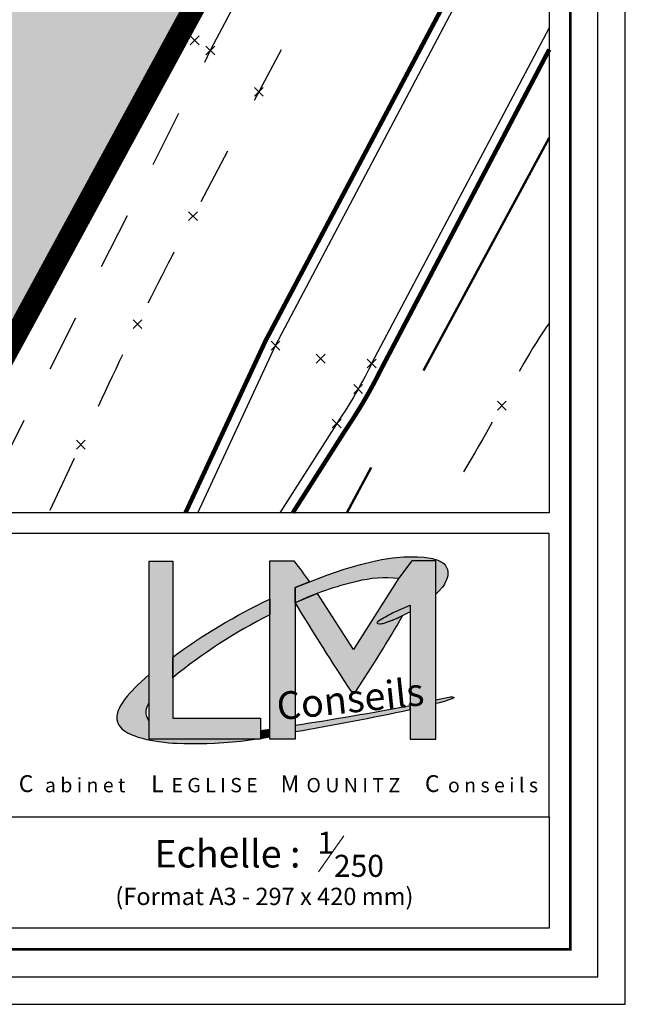
# Model space of a CAD drawing. Units: metres. Extents: x -3 to 102, y -2 to 72.
# Drawn here: x 89 to 102, y -2 to 20 of the extents above; entities that cross this region are included whole.
import ezdxf
from ezdxf.enums import TextEntityAlignment as Align

# ---------------------------------------------------------------- set-up
doc = ezdxf.new("R2010")
doc.units = ezdxf.units.M
doc.header["$PDMODE"] = 3
doc.header["$PDSIZE"] = 0.1
for name, pattern in [('LBA2', [2.6, 1.3, -1.3]), ('LBILOT', [2, 1, 1]), ('LCOLLEU', [8.5, 6, -2.5]), ('LCULTURES', [2.6, 1.3, -1.3]), ('LEVDISC', [2.6, 1.3, -1.3]), ('LIM_CAD', [14.5, 7, -3.4, 0.7, -3.4]), ('LMARQUAGE', [2, 1, 1]), ('LPERLOTIS', [9.524999999999999, 6.35, -3.175])]:
    doc.linetypes.add(name, pattern=pattern)
doc.layers.get('0').update_dxf_attribs({"plot": 0})
for name, color, linetype in [('0-Titre', 7, 'Continuous'), ('S-TOPOGIS', 7, 'Continuous'), ('TOPOCOD', 1, 'Continuous')]:
    doc.layers.add(name, color=color, linetype=linetype)
for name, color, linetype, lineweight in [('L1', 5, 'LIM_CAD', 13), ('PER-Périmètre_lotissement', 6, 'LPERLOTIS', 0), ('TOP-Bordure_A2', 251, 'LBA2', 30), ('TOP-Bordure_Ilot', 216, 'LBILOT', 30), ('TOP-Cultures', 33, 'LCULTURES', 30), ('TOP-EU_collecteur', 46, 'LCOLLEU', 50), ('TOP-Marquage', 251, 'LMARQUAGE', 0), ('TRA-Pelouse', 3, 'LEVDISC', 30)]:
    doc.layers.add(name, color=color, linetype=linetype, lineweight=lineweight)
doc.styles.add('century gothic', font='GOTHIC.TTF')
doc.styles.add('Slogan', font='BRUSHSCI.TTF', dxfattribs={"height": 0.7})
doc.styles.get("Standard").update_dxf_attribs({"font": 'arial.ttf'})

# ---------------------------------------------------------------- blocks, each defined once
blk = doc.blocks.new('TCPOINT')
at = {"color": 0}
blk.add_point((0, 0), dxfattribs=at)
at = {"layer": 'TOPOCOD'}
blk.add_attdef('COD', text='', height=0.3, dxfattribs=at).set_placement((-0.1, 0), align=Align.MIDDLE_RIGHT)
blk = doc.blocks.new('Logo')
h = blk.add_hatch(color=14)
h.dxf.hatch_style = 1
edge = h.paths.add_edge_path()
edge.add_line((-150.7703148638338, 630.6964061893182), (-145.6475357136478, 632.6987770717221))
edge.add_line((-145.6475357136478, 632.6987770717221), (-142.8147149818533, 633.6452001291566))
edge.add_line((-142.8147149818533, 633.6452001291566), (-140.16202751423, 634.4250396768716))
edge.add_line((-140.16202751423, 634.4250396768716), (-137.984292863448, 634.9488182215646))
edge.add_line((-137.984292863448, 634.9488182215646), (-136.724997993193, 635.2198320200591))
edge.add_line((-136.724997993193, 635.2198320200591), (-134.9632267073516, 635.4854468022077))
edge.add_line((-134.9632267073516, 635.4854468022077), (-133.1996730783194, 635.6654937735859))
edge.add_line((-133.1996730783194, 635.6654937735859), (-132.0070661610062, 635.688851806432))
edge.add_line((-132.0070661610062, 635.688851806432), (-130.9193315396992, 635.6621119562024))
edge.add_line((-130.9193315396992, 635.6621119562024), (-129.8565636042422, 635.5908066557097))
edge.add_line((-129.8565636042422, 635.5908066557097), (-128.5290455228142, 635.3733523175181))
edge.add_line((-128.5290455228142, 635.3733523175181), (-127.6659916405088, 635.1291305756965))
edge.add_line((-127.6659916405088, 635.1291305756965), (-126.9652059469336, 634.7868622329736))
edge.add_line((-126.9652059469336, 634.7868622329736), (-126.6905973887028, 634.5640306311207))
edge.add_line((-126.6905973887028, 634.5640306311207), (-126.4159888304721, 634.2698951789539))
edge.add_line((-126.4159888304721, 634.2698951789539), (-126.2198394637021, 633.9561489564283))
edge.add_line((-126.2198394637021, 633.9561489564283), (-126.0803030912448, 633.6109033962573))
edge.add_line((-126.0803030912448, 633.6109033962573), (-126.0100226895661, 633.2417559861228))
edge.add_line((-126.0100226895661, 633.2417559861228), (-125.9999838219987, 632.8978431404355))
edge.add_line((-125.9999838219987, 632.8978431404355), (-126.0323352942783, 632.5721894982971))
edge.add_line((-126.0323352942783, 632.5721894982971), (-126.1684763307194, 632.0944961914392))
edge.add_line((-126.1684763307194, 632.0944961914392), (-126.3839871638652, 631.6253313871684))
edge.add_line((-126.3839871638652, 631.6253313871684), (-126.5856529105736, 631.2506645958324))
edge.add_line((-126.5856529105736, 631.2506645958324), (-126.9068911202594, 630.7653825023674))
edge.add_line((-126.9068911202594, 630.7653825023674), (-127.4550393860536, 630.1225225106548))
edge.add_line((-127.4550393860536, 630.1225225106548), (-127.9597229088627, 629.5983132523525))
edge.add_line((-127.9597229088627, 629.5983132523525), (-127.9597229088627, 635.0286462239283))
edge.add_line((-127.9597229088627, 635.0286462239283), (-131.8403726528895, 635.0286462239283))
edge.add_line((-131.8403726528895, 635.0286462239283), (-134.0183210738051, 632.1294904604283))
edge.add_arc((-136.1621792183952, 613.4013775620086), 18.85042016720262, 83.46962161109474, 104.1719086273357)
edge.add_arc((-129.7232852957162, 583.8211324628584), 49.11701884101433, 103.0061725541613, 115.3729036108123)
edge.add_line((-150.7703148638338, 628.20022761122), (-150.7703148638338, 630.6964061893182))
h = blk.add_hatch(color=7)
h.dxf.hatch_style = 1
h.paths.add_polyline_path([(-174.4199882813427, 634.989569498423), (-170.6184198292081, 634.989569498423), (-170.6184198292081, 609.4906967080465), (-156.3890911722556, 609.4906967080465), (-156.3890911722556, 606.0957952887911), (-174.408878317362, 606.0957952887911)])
h = blk.add_hatch(color=7)
h.dxf.hatch_style = 1
edge = h.paths.add_edge_path()
edge.add_arc((-251.981710726604, 556.9013076977483), 127.6762488269853, 35.8109644599287, 37.72781713006481, ccw=False)
edge.add_line((-148.4424188575935, 631.6063246229463), (-150.7703148638338, 630.6964061893182))
edge.add_line((-150.7703148638338, 630.6964061893182), (-150.7703148638338, 606.0957952887911))
edge.add_line((-150.7703148638338, 606.0957952887911), (-154.8914310219147, 606.0957952887911))
edge.add_line((-154.8914310219147, 606.0957952887911), (-154.8914310219147, 635.0278225222671))
edge.add_line((-154.8914310219147, 635.0278225222671), (-150.9991766134985, 635.0278225222671))
h = blk.add_hatch(color=7)
h.dxf.hatch_style = 1
edge = h.paths.add_edge_path()
edge.add_line((-127.9597229088627, 612.4690616223654), (-127.9597229088627, 635.0286462239283))
edge.add_line((-127.9597229088627, 635.0286462239283), (-131.8409914467311, 635.0278225222671))
edge.add_line((-131.8409914467311, 635.0278225222671), (-134.0183210738051, 632.1294904604283))
edge.add_line((-134.0183210738051, 632.1294904604283), (-141.3105644692191, 620.6385608010962))
edge.add_line((-141.3105644692191, 620.6385608010962), (-147.1286088039381, 629.7508206111868))
edge.add_line((-147.1286088039381, 629.7508206111868), (-150.7703148638338, 628.2002276112199))
edge.add_arc((198.9779419804199, 839.1595002762529), 408.4454160459556, 211.0973136824047, 213.4815154661381)
edge.add_line((-141.6916111202781, 613.8332623918811), (-140.912732698328, 613.8332623918811))
edge.add_arc((-372.0118228440653, 764.7819889768973), 276.0295410346972, 326.8483340314533, 329.8423166880718)
edge.add_arc((-144.8032618280168, 650.1007003033983), 26.58714084282288, 288.06436121184237, 295.5316167199949, ccw=False)
edge.add_arc((-137.0077387468106, 626.863497604386), 2.088214102930127, 262.20584602313033, 282.4095727516027, ccw=False)
edge.add_arc((-137.283306601583, 624.9554681997638), 0.1610736565559139, 180.2342324054016, 267.28696151629566, ccw=False)
edge.add_arc((-137.034196780295, 624.932274113025), 0.410800723605971, 124.7038016405046, 176.8553044497514, ccw=False)
edge.add_arc((-126.0651405750919, 608.3293955943102), 20.3098445163737, 116.0250031257458, 123.47694651251999, ccw=False)
edge.add_line((-134.9763555250306, 626.5798759275854), (-132.1089151365532, 627.8503922345747))
edge.add_line((-132.1089151365532, 627.8503922345747), (-132.1089151365532, 626.7398437207937))
edge.add_line((-132.1089151365532, 626.7398437207937), (-132.1089151365532, 606.0957952887911))
edge.add_line((-132.1089151365532, 606.0957952887911), (-127.9597229088627, 606.0957952887911))
edge.add_line((-127.9597229088627, 606.0957952887911), (-127.9597229088627, 612.4690616223654))
h = blk.add_hatch(color=14)
h.dxf.hatch_style = 1
edge = h.paths.add_edge_path()
edge.add_arc((-113.410990385908, 541.4728990972671), 96.68740986448731, 115.40512582088459, 126.27589265169189, ccw=False)
edge.add_line((-154.8914310219147, 628.8103382110062), (-154.8914310219147, 626.2437766462474))
edge.add_arc((-117.0171947257215, 550.4464767211931), 84.73304226185033, 116.5502856880313, 129.2414238446068)
edge.add_line((-170.6184198292081, 616.0711452411474), (-170.6184198292081, 619.4200943180908))
h = blk.add_hatch(color=14)
h.dxf.hatch_style = 1
edge = h.paths.add_edge_path()
edge.add_arc((-144.8032618280077, 650.1007003033758), 26.58714084279866, 288.0643612118388, 298.51976527155404, ccw=False)
edge.add_arc((-137.0077387468104, 626.863497604382), 2.088214102926205, 262.20584602311095, 282.40957275162157, ccw=False)
edge.add_arc((-137.2833066015831, 624.9554681997637), 0.1610736565557935, 180.2342324053614, 267.28696151634426, ccw=False)
edge.add_arc((-137.034196780295, 624.932274113025), 0.4108007236058859, 124.70380164049479, 176.8553044497508, ccw=False)
edge.add_arc((-126.0651405750922, 608.3293955943107), 20.30984451637318, 116.02500312574571, 123.4769465125201, ccw=False)
edge.add_line((-134.9763555250306, 626.5798759275854), (-132.1089151365532, 627.8503922345747))
edge.add_line((-132.1089151365532, 627.8503922345747), (-132.1089151365532, 626.7398437207937))
h = blk.add_hatch(color=14)
h.dxf.hatch_style = 1
edge = h.paths.add_edge_path()
edge.add_line((-174.4129044751507, 616.5666567858093), (-176.3964739791977, 614.7964029275952))
edge.add_line((-176.3964739791977, 614.7964029275952), (-177.5703305663333, 613.5862718459198))
edge.add_line((-177.5703305663333, 613.5862718459198), (-177.9720992117864, 613.0781057921961))
edge.add_line((-177.9720992117864, 613.0781057921961), (-178.4398408900297, 612.5425145202059))
edge.add_line((-178.4398408900297, 612.5425145202059), (-178.7116467043734, 612.1158189849946))
edge.add_line((-178.7116467043734, 612.1158189849946), (-178.9286343751188, 611.7751799500035))
edge.add_line((-178.9286343751188, 611.7751799500035), (-179.1122055126166, 611.4394988826798))
edge.add_line((-179.1122055126166, 611.4394988826798), (-179.2986167164659, 611.0750194461675))
edge.add_line((-179.2986167164659, 611.0750194461675), (-179.4299658862346, 610.7769293278573))
edge.add_line((-179.4299658862346, 610.7769293278573), (-179.5666871183098, 610.3701064671998))
edge.add_line((-179.5666871183098, 610.3701064671998), (-179.6531696195584, 609.9145075228407))
edge.add_line((-179.6531696195584, 609.9145075228407), (-179.6531696195584, 609.321382026691))
edge.add_line((-179.6531696195584, 609.321382026691), (-179.5678680734645, 608.8930045575589))
edge.add_line((-179.5678680734645, 608.8930045575589), (-179.3955545217727, 608.5040984382745))
edge.add_line((-179.3955545217727, 608.5040984382745), (-179.1290052415134, 608.125333101869))
edge.add_line((-179.1290052415134, 608.125333101869), (-178.7843749290128, 607.7506341955109))
edge.add_line((-178.7843749290128, 607.7506341955109), (-178.2857166150116, 607.3649935853593))
edge.add_line((-178.2857166150116, 607.3649935853593), (-177.9200762117589, 607.1483515035704))
edge.add_line((-177.9200762117589, 607.1483515035704), (-177.3723922132585, 606.8856986229221))
edge.add_line((-177.3723922132585, 606.8856986229221), (-176.9211486068884, 606.6896950084915))
edge.add_line((-176.9211486068884, 606.6896950084915), (-176.1900539291842, 606.4340860165189))
edge.add_line((-176.1900539291842, 606.4340860165189), (-175.5404932939018, 606.2518174932122))
edge.add_line((-175.5404932939018, 606.2518174932122), (-174.8092734606244, 606.0620006415663))
edge.add_line((-174.8092734606244, 606.0620006415663), (-174.1985014257571, 605.9275555276104))
edge.add_line((-174.1985014257571, 605.9275555276104), (-173.5688084354797, 605.8152130206499))
edge.add_line((-173.5688084354797, 605.8152130206499), (-172.8802506071593, 605.7207029475976))
edge.add_line((-172.8802506071593, 605.7207029475976), (-171.9802279964811, 605.6131491046319))
edge.add_line((-171.9802279964811, 605.6131491046319), (-171.2927638230523, 605.5309962643852))
edge.add_line((-171.2927638230523, 605.5309962643852), (-170.6133141236351, 605.4847769383832))
edge.add_line((-170.6133141236351, 605.4847769383832), (-169.9652281930623, 605.4406911216876))
edge.add_line((-169.9652281930623, 605.4406911216876), (-168.8177103205767, 605.3905366492181))
edge.add_line((-168.8177103205767, 605.3905366492181), (-167.1335719966964, 605.3848009313697))
edge.add_line((-167.1335719966964, 605.3848009313697), (-165.0641342171812, 605.3896205081016))
edge.add_line((-165.0641342171812, 605.3896205081016), (-163.7874061669108, 605.4451229223621))
edge.add_line((-163.7874061669108, 605.4451229223621), (-161.6168041746473, 605.5964407702531))
edge.add_line((-161.6168041746473, 605.5964407702531), (-159.5652026689058, 605.8081199526198))
edge.add_line((-159.5652026689058, 605.8081199526198), (-157.3226939860238, 606.0957952887911))
edge.add_line((-157.3226939860238, 606.0957952887911), (-174.408878317362, 606.0957952887911))
edge.add_line((-174.408878317362, 606.0957952887911), (-174.4100102229209, 609.0395513353583))
edge.add_arc((-172.724980842265, 610.4744505065244), 2.213201221101862, 176.1486382011643, 220.4162994863114, ccw=False)
edge.add_arc((-171.3505662758845, 610.1523379354259), 3.613415703236469, 147.8882673258404, 172.514006321302, ccw=False)
edge.add_line((-174.4111766657259, 612.0731286804032), (-174.4129044751507, 616.5666567858093))
h = blk.add_hatch(color=14)
h.dxf.hatch_style = 1
edge = h.paths.add_edge_path()
edge.add_line((-127.9597229088627, 612.4690616223654), (-125.8344341229081, 612.9225383904204))
edge.add_arc((-125.4185484689495, 611.0800727333713), 1.888819889395004, 79.3517468012447, 102.71977000353019, ccw=False)
edge.add_arc((-125.0875059148856, 612.8833784626391), 0.05595359356087495, -63.85972662157292, 71.2649493716271, ccw=False)
edge.add_arc((-128.3935819336146, 619.1161286878103), 7.111230078122481, 286.46427834432524, 297.92891257994575, ccw=False)
edge.add_arc((-131.8962874744213, 629.7344604497239), 18.29024503068657, 282.42887730446694, 287.55969068991004, ccw=False)
edge.add_line((-127.9597229088627, 611.8728669400803), (-127.9597229088627, 612.4690616223654))
h = blk.add_hatch(color=14)
h.dxf.hatch_style = 1
edge = h.paths.add_edge_path()
edge.add_arc((-233.2400031912174, 1089.180547297193), 488.8480413981348, 279.7123646470321, 281.9393596389142)
edge.add_line((-132.1089151365532, 610.9077061200333), (-132.1089151365532, 611.5064400657138))
edge.add_arc((-227.1869568462096, 1112.650555789057), 510.0835801508171, 278.61603192104315, 280.74259060125723, ccw=False)
edge.add_arc((-124.2507032829956, 607.8313232581834), 26.52417876972137, 178.936720659893, 181.063279340107)
h = blk.add_hatch(color=14)
h.dxf.hatch_style = 1
h.paths.add_polyline_path([(-156.3890911722556, 606.2446483559336), (-154.8914310219147, 606.4866629253463), (-154.8914310219147, 607.683122942316), (-156.3890911722556, 607.4770728116305)])
at = {"color": 14, "flags": 128}
for points in [[(-150.7703148638338, 630.6964061893182), (-145.6475357136478, 632.6987770717221), (-142.8147149818533, 633.6452001291566), (-140.16202751423, 634.4250396768716), (-137.984292863448, 634.9488182215646), (-136.724997993193, 635.2198320200591), (-134.9632267073516, 635.4854468022077), (-133.1996730783194, 635.6654937735859), (-132.0070661610062, 635.688851806432), (-130.9193315396992, 635.6621119562024), (-129.8565636042422, 635.5908066557097), (-128.5290455228142, 635.3733523175181), (-127.6659916405088, 635.1291305756965), (-126.9652059469336, 634.7868622329736), (-126.6905973887028, 634.5640306311207), (-126.4159888304721, 634.2698951789539), (-126.2198394637021, 633.9561489564283), (-126.0803030912448, 633.6109033962573), (-126.0100226895661, 633.2417559861228), (-125.9999838219987, 632.8978431404355), (-126.0323352942783, 632.5721894982971), (-126.1684763307194, 632.0944961914392), (-126.3839871638652, 631.6253313871684), (-126.5856529105736, 631.2506645958324), (-126.9068911202594, 630.7653825023674), (-127.4550393860536, 630.1225225106548), (-127.9597229088627, 629.5983132523525), (-127.9597229088627, 635.0286462239283), (-131.8403726528895, 635.0286462239283), (-134.0183210738051, 632.1294904604283, 0.09057726141105518), (-140.7773662315913, 631.678094699211, 0.0540124763031158), (-150.7703148638338, 628.20022761122)], [(-170.6184198292081, 619.4200943180908, -0.04746827265228259), (-154.8914310219147, 628.8103382110062), (-154.8914310219147, 626.2437766462474, 0.05543220828364825), (-170.6184198292081, 616.0711452411474)], [(-132.1089151365532, 626.7398437207937, -0.04565198125128216), (-136.558984662774, 624.8240717264152, -0.08838446304853004), (-137.2909308235994, 624.794575085943, -0.3992262652179615), (-137.4443789121465, 624.9548097120837, -0.2315645875705225), (-137.2680796292002, 625.2699959623376, -0.0325267006007206), (-134.9763555250306, 626.5798759275854), (-132.1089151365532, 627.8503922345747)], [(-174.4129044751507, 616.5666567858093), (-176.3964739791977, 614.7964029275952), (-177.5703305663333, 613.5862718459198), (-177.9720992117864, 613.0781057921961), (-178.4398408900297, 612.5425145202059), (-178.7116467043734, 612.1158189849946), (-178.9286343751188, 611.7751799500035), (-179.1122055126166, 611.4394988826798), (-179.2986167164659, 611.0750194461675), (-179.4299658862346, 610.7769293278573), (-179.5666871183098, 610.3701064671998), (-179.6531696195584, 609.9145075228407), (-179.6531696195584, 609.321382026691), (-179.5678680734645, 608.8930045575589), (-179.3955545217727, 608.5040984382745), (-179.1290052415134, 608.125333101869), (-178.7843749290128, 607.7506341955109), (-178.2857166150116, 607.3649935853593), (-177.9200762117589, 607.1483515035704), (-177.3723922132585, 606.8856986229221), (-176.9211486068884, 606.6896950084915), (-176.1900539291842, 606.4340860165189), (-175.5404932939018, 606.2518174932122), (-174.8092734606244, 606.0620006415663), (-174.1985014257571, 605.9275555276104), (-173.5688084354797, 605.8152130206499), (-172.8802506071593, 605.7207029475976), (-171.9802279964811, 605.6131491046319), (-171.2927638230523, 605.5309962643852), (-170.6133141236351, 605.4847769383832), (-169.9652281930623, 605.4406911216876), (-168.8177103205767, 605.3905366492181), (-167.1335719966964, 605.3848009313697), (-165.0641342171812, 605.3896205081016), (-163.7874061669108, 605.4451229223621), (-161.6168041746473, 605.5964407702531), (-159.5652026689058, 605.8081199526198), (-157.3226939860238, 606.0957952887911), (-174.408878317362, 606.0957952887911), (-174.4100102229209, 609.0395513353583, -0.1955926048869837), (-174.9331838965668, 610.6231075482647, -0.1078654973158615), (-174.4111766657259, 612.0731286804032)], [(-127.9597229088627, 612.4690616223654), (-125.8344341229081, 612.9225383904204, -0.10231705498483), (-125.0695340466996, 612.9363672971826, -0.6689658022072387), (-125.0628544240867, 612.8331479078565, -0.05006567200040168), (-126.3781348594316, 612.296483072739, -0.02239113762471871), (-127.9597229088627, 611.8728669400803)], [(-150.7703148638338, 607.3391230858897, 0.00971740460598622), (-132.1089151365532, 610.9077061200333), (-132.1089151365532, 611.5064400657138, -0.009279128980806049), (-150.7703148638338, 608.323523430477, 0.009279128980806049)]]:
    blk.add_lwpolyline(points, format="xyb", close=True, dxfattribs=at)
at = {"flags": 128}
blk.add_lwpolyline([(-174.4199882813427, 634.989569498423), (-170.6184198292081, 634.989569498423), (-170.6184198292081, 609.4906967080465), (-156.3890911722556, 609.4906967080465), (-156.3890911722556, 606.0957952887911), (-174.408878317362, 606.0957952887911)], close=True, dxfattribs=at)
for points in [[(-150.9991766134985, 635.0278225222671, -0.008364042625886213), (-148.4424188575935, 631.6063246229463), (-150.7703148638338, 630.6964061893182), (-150.7703148638338, 606.0957952887911), (-154.8914310219147, 606.0957952887911), (-154.8914310219147, 635.0278225222671)], [(-127.9597229088627, 612.4690616223654), (-127.9597229088627, 635.0286462239283), (-131.8409914467311, 635.0278225222671), (-134.0183210738051, 632.1294904604283), (-141.3105644692191, 620.6385608010962), (-147.1286088039381, 629.7508206111868), (-150.7703148638338, 628.2002276112199, 0.0104034180896352), (-141.6916111202781, 613.8332623918811), (-140.912732698328, 613.8332623918811, 0.01306445698095478), (-133.3439623914237, 626.109857995997, -0.03259358316544092), (-136.558984662774, 624.8240717264152, -0.08838446304836144), (-137.2909308235994, 624.794575085943, -0.3992262652174713), (-137.4443789121465, 624.9548097120837, -0.2315645875704613), (-137.2680796292002, 625.2699959623376, -0.03252670060071976), (-134.9763555250306, 626.5798759275854), (-132.1089151365532, 627.8503922345747), (-132.1089151365532, 626.7398437207937), (-132.1089151365532, 606.0957952887911), (-127.9597229088627, 606.0957952887911)]]:
    blk.add_lwpolyline(points, format="xyb", close=True, dxfattribs=at)
at = {"color": 14, "flags": 128}
blk.add_lwpolyline([(-156.3890911722556, 606.2446483559336), (-154.8914310219147, 606.4866629253463), (-154.8914310219147, 607.683122942316), (-156.3890911722556, 607.4770728116305)], close=True, dxfattribs=at)
at = {"color": 14, "style": 'Slogan', "oblique": 8.999999999999988}
blk.add_text('Conseils', height=4.5, rotation=5.95384890387917, dxfattribs=at).set_placement((-141.5983000662156, 610.403812228624), align=Align.CENTER)

msp = doc.modelspace()

# ---------------------------------------------------------------- hatches: boundary and pattern name
at = {"layer": 'TRA-Pelouse', "linetype": 'LEVDISC', "lineweight": 30, "transparency": 33554559}
h = msp.add_hatch(dxfattribs=at)
h.set_pattern_fill('DOTS', color=72, scale=0.25, angle=-60.96419999999999)
h.set_pattern_definition([(299.0358, (-5252089.848723185, -1325894.234394357), (0.4433072477434594, 0.01912846467670842), [0, -0.3968750070868852])])
edge = h.paths.add_edge_path()
edge.add_arc((92.87121702409843, 31.62544808786362), 7.090193100744998, 16.63755442267684, 42.47748101262511)
edge.add_line((98.10053794882754, 36.41345820453017), (94.41282384683488, 33.03695622839694))
edge.add_line((94.41282384708086, 33.03695622848346), (89.34807088267745, 38.56852738135943))
edge.add_line((89.34807088277796, 38.56852738087065), (93.03578498477061, 41.94502935700388))
edge.add_line((93.03578498452464, 41.94502935715019), (86.21772180516193, 49.39151329467233))
edge.add_line((86.21772180549362, 49.39151329470798), (82.68561376656614, 49.54711935691397))
edge.add_line((82.68561376682976, 49.5471193570923), (87.4669162788449, 44.32512428034373))
edge.add_line((87.46691627852181, 44.32512428046203), (85.9699345076489, 10.34507704321803))
edge.add_line((85.9699345077903, 10.34507704310118), (86.99729047093766, 10.34507639110994))
edge.add_line((86.99729047022322, 10.34507639117538), (99.66458000365138, 33.65548691385066))

# ---------------------------------------------------------------- linework, layer by layer
msp.add_lwpolyline([(-2.634163079714654, -2.038391874879608), (102.347785659852, -2.038391874879608), (102.347785659852, 72.19884330524245), (-2.634163079714654, 72.19884330524245)], close=True)
at = {"color": 2, "linetype": 'Continuous', "flags": 128}
msp.add_lwpolyline([(51.57454683296141, 9.118960783566328), (51.57982011229915, 53.59271606694129), (94.51056334241639, 53.59271606694129), (94.51056334241639, 50.31922034376805), (100.622785659852, 50.31922034376805), (100.6227856682449, 9.118959916915049)], close=True, dxfattribs=at)
at = {"layer": '0-Titre', "color": 7, "linetype": 'Continuous', "lineweight": 13}
msp.add_line((95.38584092545325, 0.9696210265425309), (95.95943428213711, 1.788797235571083), dxfattribs=at)
at = {"layer": '0-Titre'}
for points in [[(-2.009163079714654, -1.413391874879608), (101.722785659852, -1.413391874879608), (101.722785659852, 71.57384330524246), (-2.009163079714654, 71.57384330524245)], [(51.57982011229915, 53.59271606694129), (100.6227856682449, 53.59271606694129), (100.6227856682449, 9.118959916915049), (51.57982011229915, 9.118959916915045)], [(88.37278565985198, 2.215110685453032), (100.622785659852, 2.215110685453032), (100.622785659852, 8.64395991691505), (88.37278565985198, 8.64395991691505)], [(100.622785659852, -0.3133918748796076), (88.37278565985198, -0.3133918748796078), (88.37278565985198, 2.215110685453032), (100.622785659852, 2.215110685453032)]]:
    msp.add_lwpolyline(points, close=True, dxfattribs=at)
at = {"layer": '0-Titre', "color": 14, "const_width": 0.0625, "flags": 128}
msp.add_lwpolyline([(51.09837210898699, -0.7883918748796077), (101.097785659852, -0.7883918748796077), (101.097785659852, 70.94884330524245), (51.10687803518126, 70.94884330524245)], close=True, dxfattribs=at)
at = {"layer": 'L1', "color": 5, "linetype": 'LIM_CAD', "lineweight": 13, "elevation": -11.5200002057094, "flags": 128}
msp.add_lwpolyline([(93.29530369821498, 21.92867026331834), (86.33567086058433, 9.118960169359301)], dxfattribs=at)
at = {"layer": 'PER-Périmètre_lotissement', "color": 6, "linetype": 'LPERLOTIS', "lineweight": 0, "const_width": 0.5000000089283593, "flags": 128}
msp.add_lwpolyline([(100.6227856628874, 35.41878183344227), (86.99729047022322, 10.34507639117538), (51.57469221687751, 10.3450988832496)], dxfattribs=at)
at = {"layer": 'TOP-Bordure_A2', "color": 251, "linetype": 'LBA2', "lineweight": 30, "elevation": -11.5200002057094, "flags": 128}
for points in [[(100.6227856637646, 31.11271000511687), (97.7416783371524, 25.67249792272224), (94.03138905815342, 18.67203593363985), (92.53899891167441, 15.847247129241, 0.008583970652463958), (91.27858311641523, 13.39967875222675, 0.009427401460272973), (89.99204846709529, 10.66355354565195), (89.268507844077, 9.118960117537945)], [(100.6227856673681, 13.42348776010861, 0.04376934089299543), (99.5439637559981, 11.54807606682181, -0.008800526351568748), (98.11698994563815, 9.11895996119086, -0.008800526351568748)]]:
    msp.add_lwpolyline(points, format="xyb", dxfattribs=at)
at = {"layer": 'TOP-Bordure_Ilot', "color": 216, "linetype": 'LBILOT', "lineweight": 30, "elevation": -11.5200002057094, "flags": 128}
for points in [[(92.64448338918942, 9.118960057886586), (94.40900533604929, 12.91009543713182), (99.28952135663042, 22.16069842658936, -0.3673543182621602), (100.6227856655127, 22.53148284095144, -0.3673543182621602)], [(100.6227856660033, 20.1231988515865), (96.592261221777, 12.50532701488584, -0.01468776272573343), (96.2854089201943, 11.92588973085395, -0.02062829262707167), (95.79819968394497, 11.14469991408288), (94.50713959768282, 9.118960024974637)]]:
    msp.add_lwpolyline(points, format="xyb", dxfattribs=at)
at = {"layer": 'TOP-Cultures', "color": 37, "linetype": 'LCULTURES', "lineweight": 30, "elevation": -11.5200002057094, "flags": 128}
msp.add_lwpolyline([(100.6227856631119, 34.31665121703781), (99.95875993702123, 32.94026886153034), (92.93066783487359, 19.60733196412212), (87.64840702805687, 9.118960146164097)], dxfattribs=at)
at = {"layer": 'TOP-EU_collecteur', "color": 46, "linetype": 'LCOLLEU', "lineweight": 50, "flags": 128}
msp.add_lwpolyline([(100.6227856665121, 17.62517837952554), (96.02872247645523, 9.118959998089235)], dxfattribs=at)
at = {"layer": 'TOP-Marquage', "linetype": 'Continuous', "const_width": 0.1000000017856719, "elevation": -11.5200002057094, "flags": 128}
msp.add_lwpolyline([(92.36873117929598, 9.118960062758957), (94.18498303513536, 13.02123890973627), (98.87401322699645, 21.86638531431555)], dxfattribs=at)
msp.add_lwpolyline([(100.6227856661033, 19.63227494963534), (96.81492363899508, 12.3915973121114, -0.01460789987181303), (96.50281001958558, 11.80245244263671, -0.02054156675031793), (96.00691946368227, 11.00703592475503), (94.80359644236339, 9.118960019736434)], format="xyb", dxfattribs=at)

# ---------------------------------------------------------------- block references
at = {"layer": '0-Titre', "xscale": 0.14, "yscale": 0.14, "zscale": 0.14}
msp.add_blockref('Logo', (115.9632766118168, -80.87623517449693), dxfattribs=at)
at = {"layer": 'S-TOPOGIS', "rotation": 299.0365327108508}
for p in [(92.57481075409362, 19.83871049008332, 12.52000022356612), (92.93066783487359, 19.60733196412212, 12.65000022588749), (94.03138905815342, 18.67203593363985, 12.70000022678033), (92.53899891167441, 15.847247129241, 12.74000022749459), (91.27858311641523, 13.39967875222675, 12.77000022803029), (94.40900533604929, 12.91009543713182, 12.88000022999454), (95.43434670153567, 12.61469925933517, 13.04000023285161), (96.592261221777, 12.50532701488584, 12.87000022981597), (96.2854089201943, 11.92588973085395, 12.88000022999454), (99.5439637559981, 11.54807606682181, 12.79000022838743), (95.79819968394497, 11.14469991408288, 12.91000023053024), (89.99204846709529, 10.66355354565195, 12.85000022945883)]:
    msp.add_blockref('TCPOINT', p, dxfattribs=at)

# ---------------------------------------------------------------- texts
at = {"layer": '0-Titre', "color": 14, "style": 'century gothic'}
for s, p in [('C', (88.75010205138258, 2.779374526508064)), ('L', (91.73045486678743, 2.773197691789619)), ('M', (94.73743926115012, 2.773197691789619)), ('C', (97.96681562343292, 2.779374526508064))]:
    msp.add_text(s, height=0.382352, dxfattribs=at).set_placement(p, align=Align.CENTER)
at = {"layer": '0-Titre', "style": 'century gothic'}
for s, p in [('a b i n e t', (90.09139356747326, 2.773197692323737)), ('E G L I S E', (93.02806910179714, 2.773104298197409)), ('O U N I T Z', (96.17689000207335, 2.773104298197409)), ('o n s e i l s', (99.34582279997872, 2.773197692323737))]:
    msp.add_text(s, height=0.3249992, dxfattribs=at).set_placement(p, align=Align.CENTER)
at = {"layer": '0-Titre', "color": 7, "linetype": 'Continuous', "style": 'century gothic'}
for s, height, p in [('1', 0.5000147498499999, (95.36223868985589, 1.379209131056807)), ('Echelle :', 0.624995, (91.66443704799855, 1.066711631056807)), ('250', 0.5000147498499999, (95.73523858935877, 0.8540406820301243)), ('(Format A3 - 297 x 420 mm)', 0.3928665891046434, (90.77529090884767, 0.2141053253568566))]:
    msp.add_text(s, height=height, dxfattribs=at).set_placement(p)

doc.saveas('drawing.dxf')
